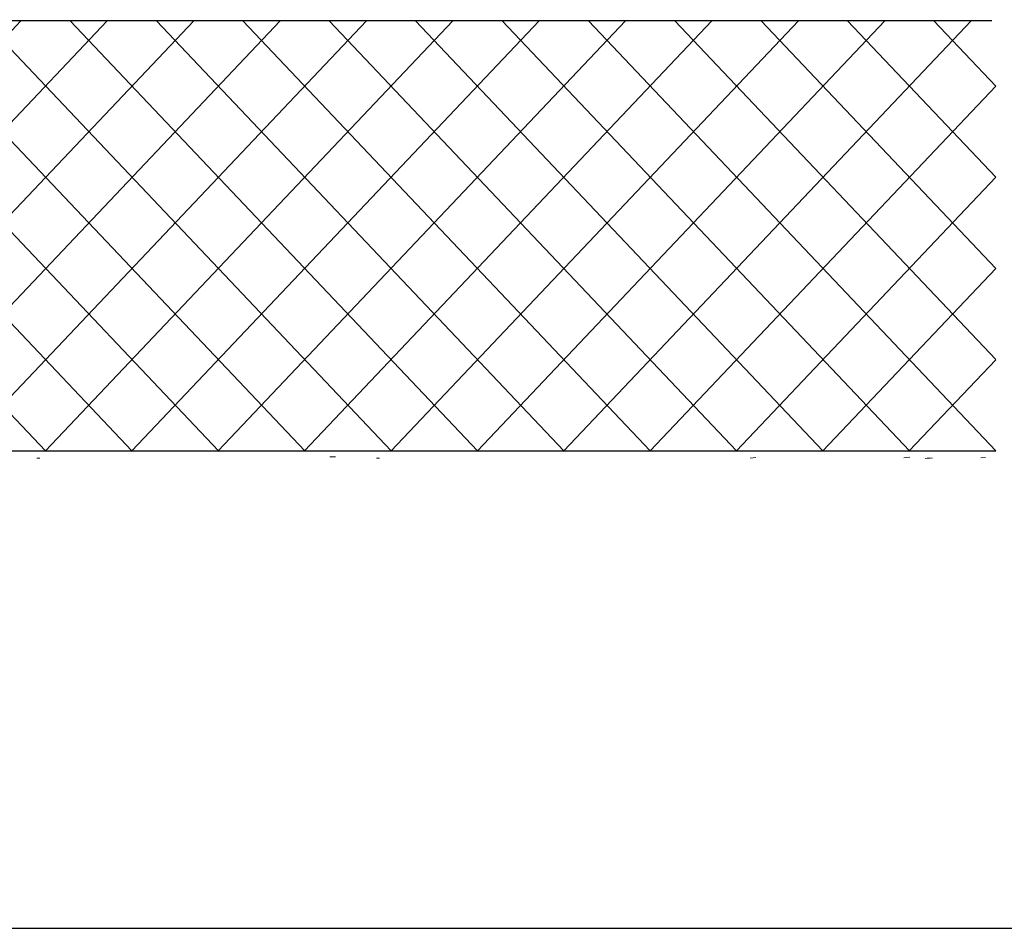
# Model space of a CAD drawing. Units: millimetres. Extents: x -1168 to 2996998, y -6953 to 1591.
# Drawn here: x 2993157 to 2993765, y -6953 to -6392 of the extents above; entities that cross this region are included whole.
import ezdxf

# ---------------------------------------------------------------- set-up
doc = ezdxf.new("R2010")
doc.units = ezdxf.units.MM
doc.header["$MEASUREMENT"] = 0
for name, color, linetype, lineweight in [('01 Konstruktion_Stylo_No__24', 8, 'Continuous', 25), ('01 Konstruktion_Stylo_No__4', 8, 'Continuous', 0), ('06 Spezielles_Stylo_No__1', 7, 'Continuous', 0)]:
    doc.layers.add(name, color=color, linetype=linetype, lineweight=lineweight)
doc.layers.add('72_EGR_BASE_PRIMITIVE', color=7, linetype='Continuous')

msp = doc.modelspace()

# ---------------------------------------------------------------- hatches: boundary and pattern name
at = {"layer": '01 Konstruktion_Stylo_No__4', "linetype": 'Continuous', "lineweight": 0}
h = msp.add_hatch(dxfattribs=at)
h.set_pattern_fill('F_Detail_Beton_', color=8, scale=1.256828, style=0, pattern_type=2)
h.set_pattern_definition([(46.5524, (2993759.87, -6658.26), (-26.6613, 28.1467), []), (133.4476, (2993759.87, -6658.26), (26.6613, 28.1467), [])])
h.paths.add_polyline_path([(2993759.87, -6392.8), (2992281.27, -6392.8), (2992281.27, -6658.26), (2993759.87, -6658.26)])

# ---------------------------------------------------------------- linework, layer by layer
at = {"layer": '01 Konstruktion_Stylo_No__24', "color": 8, "linetype": 'Continuous', "lineweight": 25}
for p, q in [((2993757.57, -6392.8), (2992278.97, -6392.8)), ((2992281.27, -6658.26), (2993759.87, -6658.26))]:
    msp.add_line(p, q, dxfattribs=at)
at = {"layer": '06 Spezielles_Stylo_No__1', "color": 7, "linetype": 'Continuous', "lineweight": 0}
for p, q in [((2993167.97, -6662.78), (2993169.78, -6662.78)), ((2993348.77, -6661.88), (2993352.39, -6661.88)), ((2993377.69, -6662.78), (2993379.5, -6662.78)), ((2993608.23, -6662.81), (2993611.74, -6662.31)), ((2993703.1, -6662.47), (2993706.86, -6662.19)), ((2993716.27, -6663.04), (2993719.49, -6662.76)), ((2993717.77, -6662.47), (2993720.89, -6662.76)), ((2993750.78, -6662.52), (2993753.63, -6662.31))]:
    msp.add_line(p, q, dxfattribs=at)
at = {"layer": '72_EGR_BASE_PRIMITIVE', "color": 21, "true_color": 0xff9999}
msp.add_polyline3d([(2990351.29, -6952.93, 0), (2994225.17, -6952.93, 0), (2994225.17, -4622.09, 0), (2990351.29, -4622.09, 0)], close=True, dxfattribs=at)

doc.saveas('drawing.dxf')
